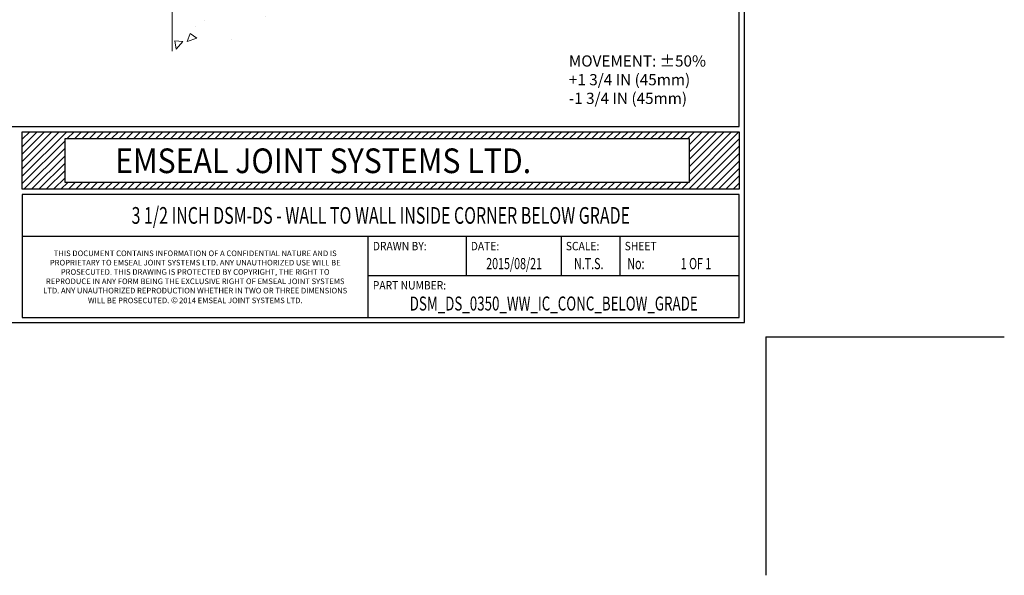
# Model space of a CAD drawing. Extents: x -3 to 2303, y -3 to 568.
# Drawn here: x 8 to 19, y -3 to 4 of the extents above; entities that cross this region are included whole.
import ezdxf
from ezdxf.enums import TextEntityAlignment as Align

# ---------------------------------------------------------------- set-up
doc = ezdxf.new("R2010")
doc.units = 0
doc.header["$LTSCALE"] = 5
doc.header["$MEASUREMENT"] = 0
doc.layers.get('0').update_dxf_attribs({"linetype": 'CONTINUOUS'})
doc.layers.get('DEFPOINTS').update_dxf_attribs({"linetype": 'CONTINUOUS'})
for name, color, linetype, lineweight in [('CONCRETE - H', 130, 'CONTINUOUS', 9), ('CONCRETE - L', 132, 'CONTINUOUS', 20), ('TBLOCK-T1', 7, 'CONTINUOUS', 15), ('TBLOCK-T2', 7, 'CONTINUOUS', 18), ('TBLOCK-T3', 241, 'CONTINUOUS', 20), ('TBLOCK-T5', 111, 'CONTINUOUS', 30), ('TEXT - 4', 241, 'CONTINUOUS', 25)]:
    doc.layers.add(name, color=color, linetype=linetype, lineweight=lineweight)
doc.styles.add('ROMANC', font='ROMANC.shx', dxfattribs={"width": 0.7, "height": 3.2})
doc.styles.add('ROMANS', font='romans', dxfattribs={"width": 0.9})
doc.styles.add('ROMANT', font='ROMANT.shx', dxfattribs={"width": 0.9, "height": 6.3})

# ---------------------------------------------------------------- blocks, each defined once
blk = doc.blocks.new('*X4')
at = {"color": 0}
for p, q in [((136.3, 33.06), (144.79, 41.56)), ((136.3, 34.47), (143.38, 41.56)), ((136.3, 35.89), (141.97, 41.56)), ((136.3, 37.3), (140.55, 41.56)), ((136.3, 38.71), (139.14, 41.56)), ((136.3, 40.13), (137.72, 41.56)), ((136.3, 41.54), (136.31, 41.56)), ((144.91, 40.26), (146.21, 41.56)), ((146.32, 40.26), (147.62, 41.56)), ((147.74, 40.26), (149.04, 41.56)), ((149.15, 40.26), (150.45, 41.56)), ((150.56, 40.26), (151.86, 41.56)), ((151.98, 40.26), (153.28, 41.56)), ((153.39, 40.26), (154.69, 41.56)), ((154.81, 40.26), (156.11, 41.56)), ((156.22, 40.26), (157.52, 41.56)), ((157.64, 40.26), (158.94, 41.56)), ((159.05, 40.26), (160.35, 41.56)), ((160.46, 40.26), (161.76, 41.56)), ((161.88, 40.26), (163.18, 41.56)), ((163.29, 40.26), (164.59, 41.56)), ((164.71, 40.26), (166.01, 41.56)), ((166.12, 40.26), (167.42, 41.56)), ((167.54, 40.26), (168.84, 41.56)), ((168.95, 40.26), (170.25, 41.56)), ((170.36, 40.26), (171.66, 41.56)), ((171.78, 40.26), (173.08, 41.56)), ((173.19, 40.26), (174.49, 41.56)), ((174.61, 40.26), (175.91, 41.56)), ((176.02, 40.26), (177.32, 41.56)), ((177.43, 40.26), (178.73, 41.56)), ((178.85, 40.26), (180.15, 41.56)), ((180.26, 40.26), (181.56, 41.56)), ((181.68, 40.26), (182.98, 41.56)), ((183.09, 40.26), (184.39, 41.56)), ((184.51, 40.26), (185.81, 41.56)), ((185.92, 40.26), (187.22, 41.56)), ((187.33, 40.26), (188.63, 41.56)), ((188.75, 40.26), (190.05, 41.56)), ((190.16, 40.26), (191.46, 41.56)), ((191.58, 40.26), (192.88, 41.56)), ((192.99, 40.26), (194.29, 41.56)), ((194.41, 40.26), (195.71, 41.56)), ((195.82, 40.26), (197.12, 41.56)), ((197.23, 40.26), (198.53, 41.56)), ((198.65, 40.26), (199.95, 41.56)), ((200.06, 40.26), (201.36, 41.56)), ((201.48, 40.26), (202.78, 41.56)), ((202.89, 40.26), (204.19, 41.56)), ((204.3, 40.26), (205.6, 41.56)), ((205.72, 40.26), (207.02, 41.56)), ((207.13, 40.26), (208.43, 41.56)), ((208.55, 40.26), (209.85, 41.56)), ((209.96, 40.26), (211.26, 41.56)), ((211.38, 40.26), (212.68, 41.56)), ((212.79, 40.26), (214.09, 41.56)), ((214.2, 40.26), (215.5, 41.56)), ((215.62, 40.26), (216.92, 41.56)), ((217.03, 40.26), (218.33, 41.56)), ((218.45, 40.26), (219.75, 41.56)), ((219.86, 40.26), (221.16, 41.56)), ((221.28, 40.26), (222.58, 41.56)), ((222.69, 40.26), (223.99, 41.56)), ((224.1, 40.26), (225.4, 41.56)), ((225.52, 40.26), (226.82, 41.56)), ((226.93, 40.26), (228.23, 41.56)), ((228.35, 40.26), (229.65, 41.56)), ((229.76, 40.26), (231.06, 41.56)), ((231.17, 40.26), (232.47, 41.56)), ((232.59, 40.26), (233.89, 41.56)), ((234, 40.26), (235.3, 41.56)), ((235.42, 40.26), (236.72, 41.56)), ((236.83, 40.26), (238.13, 41.56)), ((238.25, 40.26), (239.55, 41.56)), ((239.66, 40.26), (240.96, 41.56)), ((241.07, 40.26), (242.37, 41.56)), ((242.49, 40.26), (243.79, 41.56)), ((243.9, 40.26), (245.2, 41.56)), ((245.32, 40.26), (246.62, 41.56)), ((246.73, 40.26), (248.03, 41.56)), ((248.15, 40.26), (249.45, 41.56)), ((249.56, 40.26), (250.86, 41.56)), ((250.97, 40.26), (252.27, 41.56)), ((252.39, 40.26), (253.69, 41.56)), ((253.8, 40.26), (255.1, 41.56)), ((255.22, 40.26), (256.52, 41.56)), ((256.63, 40.26), (257.93, 41.56)), ((258.04, 40.26), (259.34, 41.56)), ((259.46, 40.26), (260.76, 41.56)), ((260.87, 40.26), (262.17, 41.56)), ((262.29, 40.26), (263.59, 41.56)), ((263.7, 40.26), (265, 41.56)), ((263.94, 39.08), (266.42, 41.56)), ((263.94, 37.66), (267.83, 41.56)), ((263.94, 36.25), (269.24, 41.56)), ((263.94, 34.83), (270.66, 41.56)), ((263.94, 33.42), (272.07, 41.56)), ((263.94, 32), (273.49, 41.56)), ((136.3, 31.64), (144.47, 39.82)), ((263.9, 30.56), (273.55, 40.2)), ((136.62, 30.56), (144.47, 38.41)), ((265.32, 30.56), (273.55, 38.79)), ((138.04, 30.56), (144.47, 36.99)), ((266.73, 30.56), (273.55, 37.38)), ((268.14, 30.56), (273.55, 35.96)), ((139.45, 30.56), (144.47, 35.58)), ((140.86, 30.56), (144.47, 34.16)), ((269.56, 30.56), (273.55, 34.55)), ((142.28, 30.56), (144.47, 32.75)), ((270.97, 30.56), (273.55, 33.13)), ((143.69, 30.56), (144.99, 31.86)), ((145.11, 30.56), (146.41, 31.86)), ((146.52, 30.56), (147.82, 31.86)), ((147.94, 30.56), (149.24, 31.86)), ((149.35, 30.56), (150.65, 31.86)), ((150.76, 30.56), (152.06, 31.86)), ((152.18, 30.56), (153.48, 31.86)), ((153.59, 30.56), (154.89, 31.86)), ((155.01, 30.56), (156.31, 31.86)), ((156.42, 30.56), (157.72, 31.86)), ((157.84, 30.56), (159.14, 31.86)), ((159.25, 30.56), (160.55, 31.86)), ((160.66, 30.56), (161.96, 31.86)), ((162.08, 30.56), (163.38, 31.86)), ((163.49, 30.56), (164.79, 31.86)), ((164.91, 30.56), (166.21, 31.86)), ((166.32, 30.56), (167.62, 31.86)), ((167.73, 30.56), (169.03, 31.86)), ((169.15, 30.56), (170.45, 31.86)), ((170.56, 30.56), (171.86, 31.86)), ((171.98, 30.56), (173.28, 31.86)), ((173.39, 30.56), (174.69, 31.86)), ((174.81, 30.56), (176.11, 31.86)), ((176.22, 30.56), (177.52, 31.86)), ((177.63, 30.56), (178.93, 31.86)), ((179.05, 30.56), (180.35, 31.86)), ((180.46, 30.56), (181.76, 31.86)), ((181.88, 30.56), (183.18, 31.86)), ((183.29, 30.56), (184.59, 31.86)), ((184.71, 30.56), (186.01, 31.86)), ((186.12, 30.56), (187.42, 31.86)), ((187.53, 30.56), (188.83, 31.86)), ((188.95, 30.56), (190.25, 31.86)), ((190.36, 30.56), (191.66, 31.86)), ((191.78, 30.56), (193.08, 31.86)), ((193.19, 30.56), (194.49, 31.86)), ((194.6, 30.56), (195.9, 31.86)), ((196.02, 30.56), (197.32, 31.86)), ((197.43, 30.56), (198.73, 31.86)), ((198.85, 30.56), (200.15, 31.86)), ((200.26, 30.56), (201.56, 31.86)), ((201.68, 30.56), (202.98, 31.86)), ((203.09, 30.56), (204.39, 31.86)), ((204.5, 30.56), (205.8, 31.86)), ((205.92, 30.56), (207.22, 31.86)), ((207.33, 30.56), (208.63, 31.86)), ((208.75, 30.56), (210.05, 31.86)), ((210.16, 30.56), (211.46, 31.86)), ((211.58, 30.56), (212.88, 31.86)), ((212.99, 30.56), (214.29, 31.86)), ((214.4, 30.56), (215.7, 31.86)), ((215.82, 30.56), (217.12, 31.86)), ((217.23, 30.56), (218.53, 31.86)), ((218.65, 30.56), (219.95, 31.86)), ((220.06, 30.56), (221.36, 31.86)), ((221.47, 30.56), (222.77, 31.86)), ((222.89, 30.56), (224.19, 31.86)), ((224.3, 30.56), (225.6, 31.86)), ((225.72, 30.56), (227.02, 31.86)), ((227.13, 30.56), (228.43, 31.86)), ((228.55, 30.56), (229.85, 31.86)), ((229.96, 30.56), (231.26, 31.86)), ((231.37, 30.56), (232.67, 31.86)), ((232.79, 30.56), (234.09, 31.86)), ((234.2, 30.56), (235.5, 31.86)), ((235.62, 30.56), (236.92, 31.86)), ((237.03, 30.56), (238.33, 31.86)), ((238.45, 30.56), (239.75, 31.86)), ((239.86, 30.56), (241.16, 31.86)), ((241.27, 30.56), (242.57, 31.86)), ((242.69, 30.56), (243.99, 31.86)), ((244.1, 30.56), (245.4, 31.86)), ((245.52, 30.56), (246.82, 31.86)), ((246.93, 30.56), (248.23, 31.86)), ((248.34, 30.56), (249.64, 31.86)), ((249.76, 30.56), (251.06, 31.86)), ((251.17, 30.56), (252.47, 31.86)), ((252.59, 30.56), (253.89, 31.86)), ((254, 30.56), (255.3, 31.86)), ((255.42, 30.56), (256.72, 31.86)), ((256.83, 30.56), (258.13, 31.86)), ((258.24, 30.56), (259.54, 31.86)), ((259.66, 30.56), (260.96, 31.86)), ((261.07, 30.56), (262.37, 31.86)), ((262.49, 30.56), (263.79, 31.86)), ((272.39, 30.56), (273.55, 31.72))]:
    blk.add_line(p, q, dxfattribs=at)

msp = doc.modelspace()

# ---------------------------------------------------------------- hatches: boundary and pattern name
at = {"layer": 'CONCRETE - H'}
h = msp.add_hatch(dxfattribs=at)
h.set_pattern_fill('AR-CONC', color=256, scale=0.15, angle=180)
h.set_pattern_definition([(230, (18.3752, -1.8824), (-1.07589, 0.09413), [0.1125, -1.2375]), (175, (18.3752, -1.8824), (0.20813, -1.12829), [0.09, -0.99]), (280.451, (18.2856, -1.8745), (-0.86776, -1.03416), [0.09561, -1.05171]), (226.184, (18.3752, -2.1824), (-1.60086, 0.24828), [0.16875, -1.85625]), (276.636, (18.2418, -2.1617), (-1.402, -1.46118), [0.14342, -1.57757]), (171.184, (18.3752, -2.1824), (-1.402, -1.46118), [0.135, -1.485]), (201, (18.2252, -2.1074), (-0.89536, 0.60393), [0.1125, -1.2375]), (146, (18.2252, -2.1074), (-0.36497, -1.08773), [0.09, -0.99]), (251.451, (18.1506, -2.057), (-1.26033, -0.4838), [0.09561, -1.05171]), (217.5, (18.37523, -1.88238), (-0.01824, -0.499341), [0, -0.978, 0, -1.005, 0, -0.99375]), (187.5, (18.37523, -1.8824), (-0.394604, -0.591618), [0, -0.573, 0, -0.9555, 0, -0.37875]), (147.5, (18.70973, -1.88238), (-0.800734, 0.033832), [0, -0.375, 0, -1.17, 0, -1.5525]), (137.5, (18.8597, -1.8824), (-0.87478, -0.150157), [0, -0.4875, 0, -0.777, 0, -1.1025])])
edge = h.paths.add_edge_path()
edge.add_line((14.08175, 6.0838), (11.19885, 6.0838))
edge.add_arc((10.32185, 6.26135), 0.89479, 241.562785, 348.555129, ccw=False)
edge.add_line((9.89576, 5.47453), (9.89576, 3.183))
edge.add_line((9.89576, 3.183), (9.92635, 3.18449))
edge.add_line((9.92635, 3.18449), (9.9568, 3.1861))
edge.add_line((9.9568, 3.1861), (9.98709, 3.18787))
edge.add_line((9.98709, 3.18787), (10.01721, 3.18979))
edge.add_line((10.01721, 3.18979), (10.04714, 3.19188))
edge.add_line((10.04714, 3.19188), (10.07687, 3.19416))
edge.add_line((10.07687, 3.19416), (10.10638, 3.19664))
edge.add_line((10.10638, 3.19664), (10.13567, 3.19932))
edge.add_line((10.13567, 3.19932), (10.16471, 3.20223))
edge.add_line((10.16471, 3.20223), (10.1935, 3.20538))
edge.add_line((10.1935, 3.20538), (10.22202, 3.20877))
edge.add_line((10.22202, 3.20877), (10.25026, 3.21242))
edge.add_line((10.25026, 3.21242), (10.2782, 3.21634))
edge.add_line((10.2782, 3.21634), (10.30583, 3.22056))
edge.add_line((10.30583, 3.22056), (10.33313, 3.22506))
edge.add_line((10.33313, 3.22506), (10.36009, 3.22988))
edge.add_line((10.36009, 3.22988), (10.38671, 3.23503))
edge.add_line((10.38671, 3.23503), (10.41296, 3.24051))
edge.add_line((10.41296, 3.24051), (10.43882, 3.24634))
edge.add_line((10.43882, 3.24634), (10.4643, 3.25253))
edge.add_line((10.4643, 3.25253), (10.48937, 3.25909))
edge.add_line((10.48937, 3.25909), (10.51401, 3.26604))
edge.add_line((10.51401, 3.26604), (10.53822, 3.27339))
edge.add_line((10.53822, 3.27339), (10.56199, 3.28116))
edge.add_line((10.56199, 3.28116), (10.58529, 3.28935))
edge.add_line((10.58529, 3.28935), (10.60812, 3.29797))
edge.add_line((10.60812, 3.29797), (10.63045, 3.30705))
edge.add_line((10.63045, 3.30705), (10.65228, 3.31659))
edge.add_line((10.65228, 3.31659), (10.6736, 3.3266))
edge.add_line((10.6736, 3.3266), (10.69438, 3.3371))
edge.add_line((10.69438, 3.3371), (10.71462, 3.34811))
edge.add_line((10.71462, 3.34811), (10.7343, 3.35963))
edge.add_line((10.7343, 3.35963), (10.75341, 3.37167))
edge.add_line((10.75341, 3.37167), (10.77194, 3.38425))
edge.add_line((10.77194, 3.38425), (10.78986, 3.39738))
edge.add_line((10.78986, 3.39738), (10.80717, 3.41108))
edge.add_line((10.80717, 3.41108), (10.82385, 3.42535))
edge.add_line((10.82385, 3.42535), (10.83989, 3.44022))
edge.add_line((10.83989, 3.44022), (10.85528, 3.45568))
edge.add_line((10.85528, 3.45568), (10.87, 3.47176))
edge.add_line((10.87, 3.47176), (10.88403, 3.48847))
edge.add_line((10.88403, 3.48847), (10.89737, 3.50582))
edge.add_line((10.89737, 3.50582), (10.91, 3.52382))
edge.add_line((10.91, 3.52382), (10.92191, 3.54248))
edge.add_line((10.92191, 3.54248), (10.93308, 3.56183))
edge.add_line((10.93308, 3.56183), (10.94351, 3.58185))
edge.add_line((10.94351, 3.58185), (10.95322, 3.60254))
edge.add_line((10.95322, 3.60254), (10.96223, 3.62385))
edge.add_line((10.96223, 3.62385), (10.97059, 3.64578))
edge.add_line((10.97059, 3.64578), (10.97831, 3.66829))
edge.add_line((10.97831, 3.66829), (10.98542, 3.69136))
edge.add_line((10.98542, 3.69136), (10.99195, 3.71495))
edge.add_line((10.99195, 3.71495), (10.99793, 3.73905))
edge.add_line((10.99793, 3.73905), (11.00338, 3.76363))
edge.add_line((11.00338, 3.76363), (11.00833, 3.78866))
edge.add_line((11.00833, 3.78866), (11.01282, 3.81412))
edge.add_line((11.01282, 3.81412), (11.01686, 3.83998))
edge.add_line((11.01686, 3.83998), (11.02049, 3.86621))
edge.add_line((11.02049, 3.86621), (11.02373, 3.8928))
edge.add_line((11.02373, 3.8928), (11.02661, 3.9197))
edge.add_line((11.02661, 3.9197), (11.02916, 3.9469))
edge.add_line((11.02916, 3.9469), (11.0314, 3.97438))
edge.add_line((11.0314, 3.97438), (11.03337, 4.00209))
edge.add_line((11.03337, 4.00209), (11.03509, 4.03003))
edge.add_line((11.03509, 4.03003), (11.03659, 4.05816))
edge.add_line((11.03659, 4.05816), (11.0379, 4.08646))
edge.add_line((11.0379, 4.08646), (11.03904, 4.11489))
edge.add_line((11.03904, 4.11489), (11.04004, 4.14345))
edge.add_line((11.04004, 4.14345), (11.04093, 4.17209))
edge.add_line((11.04093, 4.17209), (11.04173, 4.2008))
edge.add_line((11.04173, 4.2008), (11.04249, 4.22954))
edge.add_line((11.04249, 4.22954), (11.04321, 4.25829))
edge.add_line((11.04321, 4.25829), (11.04393, 4.28703))
edge.add_line((11.04393, 4.28703), (11.04469, 4.31573))
edge.add_line((11.04469, 4.31573), (11.04549, 4.34437))
edge.add_line((11.04549, 4.34437), (11.04638, 4.37291))
edge.add_line((11.04638, 4.37291), (11.04738, 4.40133))
edge.add_line((11.04738, 4.40133), (11.04852, 4.42961))
edge.add_line((11.04852, 4.42961), (11.04982, 4.45772))
edge.add_line((11.04982, 4.45772), (11.05132, 4.48563))
edge.add_line((11.05132, 4.48563), (11.05303, 4.51332))
edge.add_line((11.05303, 4.51332), (11.055, 4.54076))
edge.add_line((11.055, 4.54076), (11.05724, 4.56793))
edge.add_line((11.05724, 4.56793), (11.05979, 4.5948))
edge.add_line((11.05979, 4.5948), (11.06267, 4.62134))
edge.add_line((11.06267, 4.62134), (11.0659, 4.64753))
edge.add_line((11.0659, 4.64753), (11.06952, 4.67334))
edge.add_line((11.06952, 4.67334), (11.07356, 4.69875))
edge.add_line((11.07356, 4.69875), (11.07804, 4.72373))
edge.add_line((11.07804, 4.72373), (11.08299, 4.74825))
edge.add_line((11.08299, 4.74825), (11.08844, 4.7723))
edge.add_line((11.08844, 4.7723), (11.09441, 4.79583))
edge.add_line((11.09441, 4.79583), (11.10093, 4.81883))
edge.add_line((11.10093, 4.81883), (11.10803, 4.84127))
edge.add_line((11.10803, 4.84127), (11.11575, 4.86313))
edge.add_line((11.11575, 4.86313), (11.12409, 4.88437))
edge.add_line((11.12409, 4.88437), (11.1331, 4.90498))
edge.add_line((11.1331, 4.90498), (11.1428, 4.92493))
edge.add_line((11.1428, 4.92493), (11.15322, 4.94418))
edge.add_line((11.15322, 4.94418), (11.16439, 4.96272))
edge.add_line((11.16439, 4.96272), (11.17632, 4.98052))
edge.add_line((11.17632, 4.98052), (11.18906, 4.99755))
edge.add_line((11.18906, 4.99755), (11.20263, 5.01379))
edge.add_line((11.20263, 5.01379), (11.21704, 5.02923))
edge.add_line((11.21704, 5.02923), (11.23225, 5.0439))
edge.add_line((11.23225, 5.0439), (11.24826, 5.0578))
edge.add_line((11.24826, 5.0578), (11.26504, 5.07097))
edge.add_line((11.26504, 5.07097), (11.28256, 5.08343))
edge.add_line((11.28256, 5.08343), (11.3008, 5.0952))
edge.add_line((11.3008, 5.0952), (11.31974, 5.10631))
edge.add_line((11.31974, 5.10631), (11.33935, 5.11677))
edge.add_line((11.33935, 5.11677), (11.35961, 5.1266))
edge.add_line((11.35961, 5.1266), (11.38049, 5.13584))
edge.add_line((11.38049, 5.13584), (11.40198, 5.14451))
edge.add_line((11.40198, 5.14451), (11.42404, 5.15261))
edge.add_line((11.42404, 5.15261), (11.44666, 5.16019))
edge.add_line((11.44666, 5.16019), (11.46981, 5.16726))
edge.add_line((11.46981, 5.16726), (11.49347, 5.17384))
edge.add_line((11.49347, 5.17384), (11.51762, 5.17995))
edge.add_line((11.51762, 5.17995), (11.54222, 5.18563))
edge.add_line((11.54222, 5.18563), (11.56726, 5.19089))
edge.add_line((11.56726, 5.19089), (11.59272, 5.19574))
edge.add_line((11.59272, 5.19574), (11.61856, 5.20023))
edge.add_line((11.61856, 5.20023), (11.64477, 5.20436))
edge.add_line((11.64477, 5.20436), (11.67133, 5.20816))
edge.add_line((11.67133, 5.20816), (11.6982, 5.21166))
edge.add_line((11.6982, 5.21166), (11.72536, 5.21487))
edge.add_line((11.72536, 5.21487), (11.7528, 5.21782))
edge.add_line((11.7528, 5.21782), (11.78049, 5.22054))
edge.add_line((11.78049, 5.22054), (11.8084, 5.22303))
edge.add_line((11.8084, 5.22303), (11.83652, 5.22533))
edge.add_line((11.83652, 5.22533), (11.86481, 5.22746))
edge.add_line((11.86481, 5.22746), (11.89325, 5.22944))
edge.add_line((11.89325, 5.22944), (11.92183, 5.23129))
edge.add_line((11.92183, 5.23129), (11.95051, 5.23304))
edge.add_line((11.95051, 5.23304), (11.97927, 5.2347))
edge.add_line((11.97927, 5.2347), (12.00809, 5.23631))
edge.add_line((12.00809, 5.23631), (12.03695, 5.23788))
edge.add_line((12.03695, 5.23788), (12.06582, 5.23943))
edge.add_line((12.06582, 5.23943), (12.09468, 5.24099))
edge.add_line((12.09468, 5.24099), (12.12351, 5.24259))
edge.add_line((12.12351, 5.24259), (12.15228, 5.24423))
edge.add_line((12.15228, 5.24423), (12.18096, 5.24595))
edge.add_line((12.18096, 5.24595), (12.20954, 5.24777))
edge.add_line((12.20954, 5.24777), (12.23799, 5.24971))
edge.add_line((12.23799, 5.24971), (12.26629, 5.2518))
edge.add_line((12.26629, 5.2518), (12.29441, 5.25404))
edge.add_line((12.29441, 5.25404), (12.32233, 5.25648))
edge.add_line((12.32233, 5.25648), (12.35002, 5.25913))
edge.add_line((12.35002, 5.25913), (12.37747, 5.26201))
edge.add_line((12.37747, 5.26201), (12.40465, 5.26514))
edge.add_line((12.40465, 5.26514), (12.43156, 5.26853))
edge.add_line((12.43156, 5.26853), (12.4582, 5.27218))
edge.add_line((12.4582, 5.27218), (12.48459, 5.27608))
edge.add_line((12.48459, 5.27608), (12.51074, 5.28022))
edge.add_line((12.51074, 5.28022), (12.53667, 5.2846))
edge.add_line((12.53667, 5.2846), (12.56238, 5.28921))
edge.add_line((12.56238, 5.28921), (12.58788, 5.29404))
edge.add_line((12.58788, 5.29404), (12.61319, 5.2991))
edge.add_line((12.61319, 5.2991), (12.63832, 5.30436))
edge.add_line((12.63832, 5.30436), (12.66327, 5.30983))
edge.add_line((12.66327, 5.30983), (12.68807, 5.31551))
edge.add_line((12.68807, 5.31551), (12.71271, 5.32137))
edge.add_line((12.71271, 5.32137), (12.73723, 5.32743))
edge.add_line((12.73723, 5.32743), (12.76161, 5.33367))
edge.add_line((12.76161, 5.33367), (12.78588, 5.34008))
edge.add_line((12.78588, 5.34008), (12.81005, 5.34667))
edge.add_line((12.81005, 5.34667), (12.83413, 5.35342))
edge.add_line((12.83413, 5.35342), (12.85813, 5.36033))
edge.add_line((12.85813, 5.36033), (12.88206, 5.36739))
edge.add_line((12.88206, 5.36739), (12.90593, 5.3746))
edge.add_line((12.90593, 5.3746), (12.92976, 5.38195))
edge.add_line((12.92976, 5.38195), (12.95355, 5.38943))
edge.add_line((12.95355, 5.38943), (12.97733, 5.39705))
edge.add_line((12.97733, 5.39705), (13.00109, 5.40478))
edge.add_line((13.00109, 5.40478), (13.02485, 5.41263))
edge.add_line((13.02485, 5.41263), (13.04862, 5.42059))
edge.add_line((13.04862, 5.42059), (13.07241, 5.42866))
edge.add_line((13.07241, 5.42866), (13.09624, 5.43682))
edge.add_line((13.09624, 5.43682), (13.12012, 5.44508))
edge.add_line((13.12012, 5.44508), (13.14405, 5.45342))
edge.add_line((13.14405, 5.45342), (13.16805, 5.46185))
edge.add_line((13.16805, 5.46185), (13.19214, 5.47034))
edge.add_line((13.19214, 5.47034), (13.21631, 5.47891))
edge.add_line((13.21631, 5.47891), (13.24059, 5.48754))
edge.add_line((13.24059, 5.48754), (13.26498, 5.49622))
edge.add_line((13.26498, 5.49622), (13.28949, 5.50496))
edge.add_line((13.28949, 5.50496), (13.31415, 5.51374))
edge.add_line((13.31415, 5.51374), (13.33893, 5.52257))
edge.add_line((13.33893, 5.52257), (13.3638, 5.53147))
edge.add_line((13.3638, 5.53147), (13.38874, 5.54046))
edge.add_line((13.38874, 5.54046), (13.41371, 5.54956))
edge.add_line((13.41371, 5.54956), (13.43867, 5.55878))
edge.add_line((13.43867, 5.55878), (13.46361, 5.56815))
edge.add_line((13.46361, 5.56815), (13.48848, 5.57768))
edge.add_line((13.48848, 5.57768), (13.51326, 5.5874))
edge.add_line((13.51326, 5.5874), (13.53792, 5.59731))
edge.add_line((13.53792, 5.59731), (13.56241, 5.60745))
edge.add_line((13.56241, 5.60745), (13.58672, 5.61782))
edge.add_line((13.58672, 5.61782), (13.61081, 5.62846))
edge.add_line((13.61081, 5.62846), (13.63464, 5.63936))
edge.add_line((13.63464, 5.63936), (13.65819, 5.65057))
edge.add_line((13.65819, 5.65057), (13.68142, 5.66208))
edge.add_line((13.68142, 5.66208), (13.70431, 5.67393))
edge.add_line((13.70431, 5.67393), (13.72682, 5.68613))
edge.add_line((13.72682, 5.68613), (13.74892, 5.69871))
edge.add_line((13.74892, 5.69871), (13.77058, 5.71166))
edge.add_line((13.77058, 5.71166), (13.79177, 5.72503))
edge.add_line((13.79177, 5.72503), (13.81245, 5.73883))
edge.add_line((13.81245, 5.73883), (13.83259, 5.75306))
edge.add_line((13.83259, 5.75306), (13.85217, 5.76777))
edge.add_line((13.85217, 5.76777), (13.87115, 5.78295))
edge.add_line((13.87115, 5.78295), (13.88949, 5.79864))
edge.add_line((13.88949, 5.79864), (13.90718, 5.81484))
edge.add_line((13.90718, 5.81484), (13.92417, 5.83159))
edge.add_line((13.92417, 5.83159), (13.94045, 5.84888))
edge.add_line((13.94045, 5.84888), (13.95602, 5.86672))
edge.add_line((13.95602, 5.86672), (13.97091, 5.88508))
edge.add_line((13.97091, 5.88508), (13.98514, 5.90396))
edge.add_line((13.98514, 5.90396), (13.99871, 5.92333))
edge.add_line((13.99871, 5.92333), (14.01166, 5.94319))
edge.add_line((14.01166, 5.94319), (14.02398, 5.96353))
edge.add_line((14.02398, 5.96353), (14.03572, 5.98432))
edge.add_line((14.03572, 5.98432), (14.04687, 6.00556))
edge.add_line((14.04687, 6.00556), (14.05746, 6.02723))
edge.add_line((14.05746, 6.02723), (14.06751, 6.04932))
edge.add_line((14.06751, 6.04932), (14.07703, 6.07181))
edge.add_line((14.07703, 6.07181), (14.08175, 6.0838))

# ---------------------------------------------------------------- linework, layer by layer
at = {"layer": 'CONCRETE - L'}
msp.add_line((9.89576, 5.99005), (9.89576, 3.183), dxfattribs=at)
at = {"layer": 'DEFPOINTS'}
for q in [(16.50644, -2.65571), (19.16215, 0)]:
    msp.add_line((16.50644, 0), q, dxfattribs=at)
at = {"layer": 'TBLOCK-T5'}
for p, q in [((16.26852, 0.15861), (16.26852, 12.21662)), ((8.22534, 1.12026), (16.21034, 1.12026)), ((12.07679, 0.21679), (12.07679, 1.12026)), ((13.16793, 1.12026), (13.16793, 0.68393)), ((14.22625, 1.12026), (14.22625, 0.68393)), ((14.88139, 1.12026), (14.88139, 0.68393)), ((12.07679, 0.68393), (16.21034, 0.68393)), ((0.23792, 0.15861), (16.26852, 0.15861))]:
    msp.add_line(p, q, dxfattribs=at)
for points in [[(16.21034, 2.34198), (16.21034, 12.15844), (0.29609, 12.15844), (0.29609, 2.34198)], [(16.21034, 1.64385), (8.22534, 1.64385), (8.22534, 2.2838), (16.21034, 2.2838)], [(15.65105, 1.71948), (8.70101, 1.71948), (8.70101, 2.20817), (15.65105, 2.20817)], [(16.21034, 1.58568), (8.22534, 1.58568), (8.22534, 0.21679), (16.21034, 0.21679)]]:
    msp.add_lwpolyline(points, close=True, dxfattribs=at)

# ---------------------------------------------------------------- block references
at = {"layer": 'TBLOCK-T5', "xscale": 0.05817695673583943, "yscale": 0.05817695673583943, "zscale": 0.05817695673583943}
msp.add_blockref('*X4', (0.29609, -0.13379), dxfattribs=at)

# ---------------------------------------------------------------- texts
at = {"layer": 'TBLOCK-T1', "insert": (10.15107, 0.66852), "char_height": 0.06231528, "width": 3.4738507, "attachment_point": 5, "style": 'ROMANS'}
msp.add_mtext('THIS DOCUMENT CONTAINS INFORMATION OF A CONFIDENTIAL NATURE AND IS PROPRIETARY TO EMSEAL JOINT SYSTEMS LTD. ANY UNAUTHORIZED USE WILL BE PROSECUTED. THIS DRAWING IS PROTECTED BY COPYRIGHT, THE RIGHT TO REPRODUCE IN ANY FORM BEING THE EXCLUSIVE RIGHT OF EMSEAL JOINT SYSTEMS LTD. ANY UNAUTHORIZED REPRODUCTION WHETHER IN TWO OR THREE DIMENSIONS WILL BE PROSECUTED. {\\fArial|b0|i0|c0|p34;\\H1.0833x;©\\fMS Shell Dlg 2|b0|i0|c0|p0;\\H0.65385x; \\Fromans|c0;\\H1.4118x;2014 EMSEAL JOINT SYSTEMS LTD.}', dxfattribs=at)
at = {"layer": 'TBLOCK-T2', "style": 'ROMANS', "width": 0.9}
for s, height, p in [('DRAWN BY:', 0.093473, (12.12923, 0.96449)), ('DATE:', 0.093473, (13.22037, 0.96449)), ('SCALE:', 0.093473, (14.27869, 0.96449)), ('SHEET ', 0.093473, (14.93383, 0.96449)), ('PART NUMBER:', 0.0934729, (12.12923, 0.52817))]:
    msp.add_text(s, height=height, dxfattribs=at).set_placement(p)
at = {"layer": 'TBLOCK-T3', "style": 'ROMANC', "width": 0.7}
for s, height, p in [('3 1/2 INCH DSM-DS - WALL TO WALL INSIDE CORNER BELOW GRADE', 0.1861663, (12.21784, 1.35297)), ('DSM_DS_0350_WW_IC_CONC_BELOW_GRADE', 0.1557882, (14.14357, 0.3717))]:
    msp.add_text(s, height=height, dxfattribs=at).set_placement(p, align=Align.MIDDLE_CENTER)
for s, p in [('2015/08/21', (13.70314, 0.75419)), ('1 OF 1', (15.72867, 0.75419))]:
    msp.add_text(s, height=0.124631, dxfattribs=at).set_placement(p, align=Align.CENTER)
for s, p in [('N.T.S.', (14.37047, 0.75419)), ('No:', (14.96373, 0.75419))]:
    msp.add_text(s, height=0.124631, dxfattribs=at).set_placement(p)
at = {"layer": 'TBLOCK-T5', "style": 'ROMANT', "width": 0.9}
msp.add_text('EMSEAL JOINT SYSTEMS LTD.', height=0.2748861, dxfattribs=at).set_placement((9.25927, 1.824))
at = {"layer": 'TEXT - 4', "insert": (14.31258, 3.13547), "char_height": 0.1248031, "attachment_point": 1, "style": 'ROMANS'}
msp.add_mtext('MOVEMENT: %%P50%^I^I\\P+1 3/4 IN (45mm)\\P^I^I-1 3/4 IN (45mm)', dxfattribs=at)

doc.saveas('drawing.dxf')
